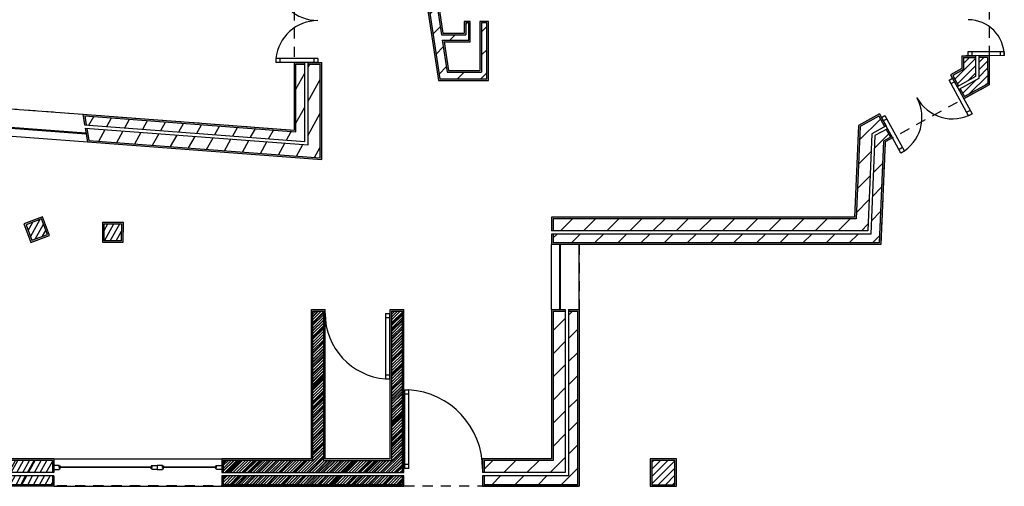
# Model space of a CAD drawing. Units: millimetres. Extents: x 27.3 to 65.1, y -7.2 to 23.
# Drawn here: x 52.8 to 65.1, y 9.8 to 15.6 of the extents above; entities that cross this region are included whole.
import ezdxf

# ---------------------------------------------------------------- set-up
doc = ezdxf.new("R2010")
doc.units = ezdxf.units.MM
doc.linetypes.add('DASHED2', pattern=[9.525, 6.35, -3.175])
for name, color, linetype in [('hatch 10', 1, 'Continuous'), ('hatch 100', 1, 'Continuous'), ('hatch1', 1, 'Continuous'), ('Linhas finas', 1, 'Continuous'), ('Linhas grossass', 2, 'Continuous'), ('vãos', 3, 'Continuous')]:
    doc.layers.add(name, color=color, linetype=linetype)

msp = doc.modelspace()

# ---------------------------------------------------------------- hatches: boundary and pattern name
at = {"layer": 'hatch 10'}
h = msp.add_hatch(dxfattribs=at)
h.set_pattern_fill('ANSI31', color=256, scale=0.02, angle=16)
h.paths.add_polyline_path([(53.247, 9.958), (47.878, 9.958), (47.878, 10.148), (47.768, 10.148), (47.768, 9.848), (53.247, 9.848)])
h.paths.add_polyline_path([(53.247, 10.148), (52.286, 10.148), (52.286, 12.001), (52.156, 12.001), (52.156, 10.148), (47.918, 10.148), (47.918, 9.998), (53.247, 9.998)])
h = msp.add_hatch(dxfattribs=at)
h.set_pattern_fill('ANSI31', color=256, scale=0.02)
h.paths.add_polyline_path([(57.591, 12.001), (57.461, 12.001), (57.461, 10.148), (56.612, 10.148), (56.612, 12.001), (56.482, 12.001), (56.48, 10.148), (55.369, 10.148), (55.369, 9.998), (57.591, 9.998)])
h = msp.add_hatch(dxfattribs=at)
h.set_pattern_fill('ANSI31', color=256, scale=0.02)
h.paths.add_polyline_path([(57.591, 9.958), (55.369, 9.958), (55.369, 9.848), (57.591, 9.848)])
at = {"layer": 'hatch 100'}
h = msp.add_hatch(dxfattribs=at)
h.set_pattern_fill('ANSI31', color=256, scale=0.064)
h.paths.add_polyline_path([(58.659, 18.331), (58.487, 18.331), (58.487, 17.35), (57.694, 17.302), (57.707, 17.215), (58.487, 17.262), (58.487, 16.367), (57.834, 16.367), (58.056, 14.884), (58.639, 14.884), (58.639, 15.578), (58.575, 15.578), (58.575, 14.966), (58.147, 14.966), (58.087, 15.364), (58.415, 15.364), (58.415, 15.578), (58.378, 15.578), (58.378, 15.43), (58.077, 15.43), (57.948, 16.296), (58.659, 16.296)])
h = msp.add_hatch(dxfattribs=at)
h.set_pattern_fill('ANSI31', color=256, scale=0.064, angle=16)
h.paths.add_polyline_path([(56.571, 15.068), (56.421, 15.068), (56.421, 14.065), (53.674, 14.272), (53.698, 14.12), (56.571, 13.903)])
h.paths.add_polyline_path([(56.381, 15.068), (56.271, 15.068), (56.271, 14.227), (53.65, 14.424), (53.668, 14.313), (56.381, 14.108)])
h = msp.add_hatch(dxfattribs=at)
h.set_pattern_fill('ANSI31', color=256, scale=0.064)
h.paths.add_polyline_path([(63.565, 14.113), (63.649, 14.159), (63.596, 14.256), (63.458, 14.18), (63.406, 12.959), (59.464, 12.959), (59.464, 12.849), (63.511, 12.849)])
h.paths.add_polyline_path([(63.419, 14.204), (63.577, 14.291), (63.505, 14.422), (63.273, 14.295), (63.224, 13.149), (59.464, 13.149), (59.464, 12.999), (63.367, 12.999)])
h = msp.add_hatch(dxfattribs=at)
h.set_pattern_fill('ANSI31', color=256, scale=0.064, angle=16)
h.paths.add_polyline_path([(53.247, 9.958), (47.878, 9.958), (47.878, 10.148), (47.768, 10.148), (47.768, 9.848), (53.247, 9.848)])
h.paths.add_polyline_path([(53.247, 10.148), (52.286, 10.148), (52.286, 12.001), (52.156, 12.001), (52.156, 10.148), (47.918, 10.148), (47.918, 9.998), (53.247, 9.998)])
h = msp.add_hatch(dxfattribs=at)
h.set_pattern_fill('ANSI31', color=256, scale=0.064, angle=16)
h.paths.add_polyline_path([(53.247, 9.958), (47.878, 9.958), (47.878, 10.148), (47.768, 10.148), (47.768, 9.848), (53.247, 9.848)])
h.paths.add_polyline_path([(53.247, 10.148), (52.286, 10.148), (52.286, 12.001), (52.156, 12.001), (52.156, 10.148), (47.918, 10.148), (47.918, 9.998), (53.247, 9.998)])
h = msp.add_hatch(dxfattribs=at)
h.set_pattern_fill('ANSI31', color=256, scale=0.064)
h.paths.add_polyline_path([(57.591, 12.001), (57.461, 12.001), (57.461, 10.148), (56.612, 10.148), (56.612, 12.001), (56.482, 12.001), (56.48, 10.148), (55.369, 10.148), (55.369, 9.998), (57.591, 9.998)])
h = msp.add_hatch(dxfattribs=at)
h.set_pattern_fill('ANSI31', color=256, scale=0.064)
h.paths.add_polyline_path([(57.591, 12.001), (57.461, 12.001), (57.461, 10.148), (56.612, 10.148), (56.612, 12.001), (56.482, 12.001), (56.48, 10.148), (55.369, 10.148), (55.369, 9.998), (57.591, 9.998)])
h = msp.add_hatch(dxfattribs=at)
h.set_pattern_fill('ANSI31', color=256, scale=0.064)
h.paths.add_polyline_path([(59.614, 12.001), (59.464, 12.001), (59.464, 10.148), (58.607, 10.148), (58.607, 9.998), (59.614, 9.998)], flags=17)
h.paths.add_polyline_path([(59.764, 12.001), (59.654, 12.001), (59.654, 9.958), (58.607, 9.958), (58.607, 9.848), (59.764, 9.848)])
h = msp.add_hatch(dxfattribs=at)
h.set_pattern_fill('ANSI31', color=256, scale=0.064)
h.paths.add_polyline_path([(57.591, 9.958), (55.369, 9.958), (55.369, 9.848), (57.591, 9.848)])
h = msp.add_hatch(dxfattribs=at)
h.set_pattern_fill('ANSI31', color=256, scale=0.064)
h.paths.add_polyline_path([(57.591, 9.958), (55.369, 9.958), (55.369, 9.848), (57.591, 9.848)])
at = {"layer": 'hatch1'}
h = msp.add_hatch(dxfattribs=at)
h.set_pattern_fill('ANSI31', color=256, scale=0.0078)
h.paths.add_polyline_path([(57.591, 12.001), (57.461, 12.001), (57.461, 10.148), (56.612, 10.148), (56.612, 12.001), (56.482, 12.001), (56.48, 10.148), (55.369, 10.148), (55.369, 9.998), (57.591, 9.998)])
h = msp.add_hatch(dxfattribs=at)
h.set_pattern_fill('ANSI31', color=256, scale=0.0078)
h.paths.add_polyline_path([(57.591, 9.958), (55.369, 9.958), (55.369, 9.848), (57.591, 9.848)])
at = {"layer": 'Linhas finas'}
h = msp.add_hatch(dxfattribs=at)
h.set_pattern_fill('AR-SAND', color=256, scale=0.0002)
h.paths.add_polyline_path([(58.659, 15.598), (58.555, 15.598), (58.555, 14.986), (58.164, 14.986), (58.111, 15.344), (58.435, 15.344), (58.435, 15.598), (58.358, 15.598), (58.358, 15.45), (58.095, 15.45), (57.971, 16.276), (58.679, 16.276), (58.679, 18.351), (58.467, 18.351), (58.467, 17.369), (57.671, 17.321), (57.69, 17.191), (58.467, 17.238), (58.467, 16.387), (57.811, 16.387), (58.039, 14.864), (58.659, 14.864)])
h.paths.add_polyline_path([(58.056, 14.884), (57.834, 16.367), (58.487, 16.367), (58.487, 17.262), (57.707, 17.215), (57.694, 17.302), (58.487, 17.35), (58.487, 18.331), (58.659, 18.331), (58.659, 16.296), (57.948, 16.296), (58.077, 15.43), (58.378, 15.43), (58.378, 15.578), (58.415, 15.578), (58.415, 15.364), (58.087, 15.364), (58.147, 14.966), (58.575, 14.966), (58.575, 15.578), (58.639, 15.578), (58.639, 14.884)], flags=16)
h = msp.add_hatch(dxfattribs=at)
h.set_pattern_fill('ANSI31', color=256, scale=0.02)
h.paths.add_polyline_path([(64.706, 15.151), (64.556, 15.151), (64.557, 15), (64.424, 14.927), (64.496, 14.796), (64.707, 14.912)])
h.paths.add_polyline_path([(64.856, 15.152), (64.746, 15.152), (64.747, 14.888), (64.516, 14.761), (64.569, 14.665), (64.857, 14.823)])
h.paths.add_polyline_path([(64.705, 16.331), (64.495, 16.456), (64.418, 16.327), (64.555, 16.246), (64.555, 16.087), (64.705, 16.087)])
h.paths.add_polyline_path([(64.854, 16.417), (64.571, 16.585), (64.515, 16.49), (64.745, 16.354), (64.745, 16.088), (64.855, 16.088)])
h = msp.add_hatch(dxfattribs=at)
h.set_pattern_fill('AR-SAND', color=256, scale=0.0002)
h.paths.add_polyline_path([(64.556, 15.151), (64.706, 15.151), (64.706, 15.171), (64.536, 15.171), (64.537, 15.012), (64.397, 14.935), (64.479, 14.786), (64.496, 14.796), (64.424, 14.927), (64.556, 15)])
h.paths.add_polyline_path([(64.876, 15.172), (64.746, 15.172), (64.746, 15.152), (64.856, 15.152), (64.857, 14.823), (64.569, 14.665), (64.516, 14.761), (64.498, 14.751), (64.561, 14.637), (64.877, 14.811)])
h = msp.add_hatch(dxfattribs=at)
h.set_pattern_fill('AR-SAND', color=256, scale=0.0002)
h.paths.add_polyline_path([(64.556, 15.151), (64.706, 15.151), (64.706, 15.171), (64.536, 15.171), (64.537, 15.012), (64.397, 14.935), (64.479, 14.786), (64.496, 14.796), (64.424, 14.927), (64.556, 15)])
h.paths.add_polyline_path([(64.876, 15.172), (64.746, 15.172), (64.746, 15.152), (64.856, 15.152), (64.857, 14.823), (64.569, 14.665), (64.516, 14.761), (64.498, 14.751), (64.561, 14.637), (64.877, 14.811)])
h = msp.add_hatch(dxfattribs=at)
h.set_pattern_fill('AR-SAND', color=256, scale=0.0002)
h.paths.add_polyline_path([(53.626, 14.446), (53.647, 14.314), (53.668, 14.313), (53.65, 14.424), (56.271, 14.227), (56.271, 15.068), (56.381, 15.068), (56.381, 15.088), (56.251, 15.088), (56.251, 14.248)])
h.paths.add_polyline_path([(53.698, 14.12), (53.674, 14.272), (53.653, 14.274), (53.681, 14.101), (56.591, 13.882), (56.591, 15.088), (56.421, 15.088), (56.421, 15.068), (56.571, 15.068), (56.571, 13.903)])
h = msp.add_hatch(dxfattribs=at)
h.set_pattern_fill('AR-SAND', color=256, scale=0.0002)
h.paths.add_polyline_path([(63.273, 14.295), (63.505, 14.422), (63.577, 14.291), (63.595, 14.301), (63.513, 14.45), (63.253, 14.307), (63.204, 13.169), (59.444, 13.169), (59.444, 12.999), (59.464, 12.999), (59.464, 13.149), (63.224, 13.149)])
h.paths.add_polyline_path([(63.585, 14.101), (63.676, 14.152), (63.614, 14.266), (63.596, 14.256), (63.649, 14.159), (63.565, 14.113), (63.511, 12.849), (59.464, 12.849), (59.464, 12.959), (59.444, 12.959), (59.444, 12.829), (63.53, 12.829)])
h = msp.add_hatch(dxfattribs=at)
h.set_pattern_fill('AR-SAND', color=256, scale=0.0002)
h.paths.add_polyline_path([(54.124, 13.106), (53.872, 13.106), (53.872, 12.855), (54.123, 12.855)])
h.paths.add_polyline_path([(54.104, 13.086), (54.103, 12.875), (53.892, 12.875), (53.892, 13.086)], flags=16)
h.paths.add_polyline_path([(53.124, 13.172), (52.894, 13.085), (52.981, 12.855), (53.211, 12.942)])
h.paths.add_polyline_path([(53.112, 13.147), (53.185, 12.954), (52.993, 12.881), (52.92, 13.074)], flags=16)
h.paths.add_polyline_path([(51.241, 12.021), (51.071, 12.021), (51.071, 11.851), (51.241, 11.851)])
h.paths.add_polyline_path([(51.221, 12.001), (51.221, 11.871), (51.091, 11.871), (51.091, 12.001)], flags=16)
h = msp.add_hatch(dxfattribs=at)
h.set_pattern_fill('ANSI31', color=256, scale=0.02, angle=16)
h.paths.add_polyline_path([(54.104, 13.086), (53.892, 13.086), (53.892, 12.875), (54.103, 12.875)])
h.paths.add_polyline_path([(53.112, 13.147), (52.92, 13.074), (52.993, 12.881), (53.185, 12.954)])
h.paths.add_polyline_path([(51.221, 12.001), (51.091, 12.001), (51.091, 11.871), (51.221, 11.871)])
h = msp.add_hatch(dxfattribs=at)
h.set_pattern_fill('AR-SAND', color=256, scale=0.0002)
h.paths.add_polyline_path([(53.267, 9.958), (53.247, 9.958), (53.247, 9.848), (47.768, 9.848), (47.768, 10.148), (47.878, 10.148), (47.878, 10.168), (47.748, 10.168), (47.748, 9.828), (53.267, 9.828)])
h.paths.add_polyline_path([(52.156, 12.001), (52.286, 12.001), (52.286, 10.148), (53.247, 10.148), (53.247, 9.998), (53.267, 9.998), (53.267, 10.168), (52.306, 10.168), (52.306, 12.021), (52.136, 12.021), (52.136, 10.168), (47.918, 10.168), (47.918, 10.148), (52.156, 10.148)])
h = msp.add_hatch(dxfattribs=at)
h.set_pattern_fill('AR-SAND', color=256, scale=0.0002)
h.paths.add_polyline_path([(56.482, 12.001), (56.612, 12.001), (56.612, 10.148), (57.461, 10.148), (57.461, 12.001), (57.591, 12.001), (57.591, 9.998), (57.611, 9.998), (57.611, 12.021), (57.441, 12.021), (57.441, 10.168), (56.632, 10.168), (56.632, 12.021), (56.462, 12.021), (56.462, 10.168), (55.349, 10.168), (55.349, 9.998), (55.369, 9.998), (55.369, 10.148), (56.48, 10.148)])
h = msp.add_hatch(dxfattribs=at)
h.set_pattern_fill('AR-SAND', color=256, scale=0.0002)
h.paths.add_polyline_path([(59.784, 12.021), (59.654, 12.021), (59.654, 12.001), (59.764, 12.001), (59.764, 9.848), (58.607, 9.848), (58.607, 9.958), (58.587, 9.958), (58.587, 9.828), (59.784, 9.828)])
h.paths.add_polyline_path([(59.464, 12.001), (59.614, 12.001), (59.614, 12.021), (59.444, 12.021), (59.444, 10.168), (58.587, 10.168), (58.587, 9.998), (58.607, 9.998), (58.607, 10.148), (59.464, 10.148)], flags=17)
h = msp.add_hatch(dxfattribs=at)
h.set_pattern_fill('AR-SAND', color=256, scale=0.0002)
h.paths.add_polyline_path([(60.993, 10.168), (60.669, 10.168), (60.669, 9.828), (60.993, 9.828)])
h.paths.add_polyline_path([(60.689, 10.148), (60.973, 10.148), (60.973, 9.848), (60.689, 9.848)], flags=16)
h = msp.add_hatch(dxfattribs=at)
h.set_pattern_fill('ANSI31', color=256, scale=0.02)
h.paths.add_polyline_path([(60.973, 10.148), (60.689, 10.148), (60.689, 9.848), (60.973, 9.848)])
h = msp.add_hatch(dxfattribs=at)
h.set_pattern_fill('AR-SAND', color=256, scale=0.0002)
h.paths.add_polyline_path([(57.611, 9.958), (57.591, 9.958), (57.591, 9.848), (55.369, 9.848), (55.369, 9.958), (55.349, 9.958), (55.349, 9.828), (57.611, 9.828)])

# ---------------------------------------------------------------- linework, layer by layer
for p, q in [((57.834, 16.367), (58.056, 14.884)), ((57.948, 16.296), (58.077, 15.43)), ((58.378, 15.578), (58.378, 15.43)), ((58.415, 15.578), (58.378, 15.578)), ((58.415, 15.364), (58.415, 15.578)), ((58.555, 15.578), (58.555, 15.578)), ((58.575, 15.598), (58.575, 15.598)), ((58.639, 15.578), (58.575, 15.578)), ((58.575, 15.578), (58.575, 14.966)), ((58.639, 14.884), (58.639, 15.578)), ((58.077, 15.43), (58.378, 15.43)), ((58.087, 15.364), (58.415, 15.364)), ((58.087, 15.364), (58.147, 14.966)), ((56.271, 14.227), (56.271, 15.068)), ((56.271, 15.068), (56.381, 15.068)), ((56.421, 15.068), (56.571, 15.068)), ((56.571, 13.903), (56.571, 15.068)), ((64.556, 15.151), (64.557, 15)), ((64.556, 15.151), (64.706, 15.151)), ((64.746, 15.152), (64.856, 15.152)), ((64.856, 15.152), (64.857, 14.823)), ((58.147, 14.966), (58.575, 14.966)), ((64.557, 15), (64.424, 14.927)), ((64.424, 14.927), (64.496, 14.796)), ((58.056, 14.884), (58.639, 14.884)), ((64.857, 14.823), (64.569, 14.665)), ((64.516, 14.761), (64.569, 14.665)), ((52.613, 14.522), (53.626, 14.446)), ((53.65, 14.424), (56.271, 14.227)), ((53.65, 14.424), (53.668, 14.313)), ((63.505, 14.422), (63.273, 14.295)), ((63.505, 14.422), (63.577, 14.291)), ((53.674, 14.272), (53.698, 14.12)), ((63.273, 14.295), (63.224, 13.149)), ((63.596, 14.256), (63.649, 14.159)), ((52.746, 14.171), (53.681, 14.101)), ((53.698, 14.12), (56.571, 13.903)), ((63.565, 14.113), (63.511, 12.849)), ((63.649, 14.159), (63.565, 14.113)), ((63.224, 13.149), (59.464, 13.149)), ((59.464, 13.149), (59.464, 12.999)), ((59.464, 12.959), (59.464, 12.849)), ((63.511, 12.849), (59.464, 12.849)), ((59.444, 12.021), (59.444, 12.829)), ((59.784, 12.021), (59.784, 12.829)), ((57.461, 12.001), (57.591, 12.001)), ((57.591, 9.998), (57.591, 12.001)), ((59.464, 12.001), (59.464, 10.148)), ((59.464, 12.001), (59.614, 12.001)), ((59.654, 12.001), (59.764, 12.001)), ((59.764, 12.001), (59.764, 9.848)), ((53.247, 10.148), (52.286, 10.148)), ((53.247, 10.148), (53.247, 9.998)), ((53.267, 10.168), (55.349, 10.168)), ((59.464, 10.148), (58.607, 10.148)), ((58.607, 10.148), (58.607, 9.998)), ((53.333, 10.061), (53.333, 10.083)), ((53.333, 10.065), (53.337, 10.065)), ((53.333, 10.061), (53.337, 10.061)), ((53.337, 10.061), (53.337, 10.065)), ((53.347, 10.065), (53.347, 10.061)), ((54.469, 10.065), (54.469, 10.061)), ((54.48, 10.061), (54.48, 10.065)), ((54.484, 10.065), (54.48, 10.065)), ((54.484, 10.061), (54.48, 10.061)), ((54.484, 10.061), (54.484, 10.083)), ((54.615, 10.061), (54.615, 10.083)), ((54.615, 10.065), (54.619, 10.065)), ((54.615, 10.061), (54.619, 10.061)), ((54.619, 10.061), (54.619, 10.065)), ((54.629, 10.065), (54.629, 10.061)), ((55.269, 10.065), (55.269, 10.061)), ((55.28, 10.061), (55.28, 10.065)), ((55.284, 10.065), (55.28, 10.065)), ((55.284, 10.061), (55.28, 10.061)), ((55.284, 10.061), (55.284, 10.083)), ((53.247, 9.958), (53.247, 9.848)), ((55.369, 9.958), (55.369, 9.848)), ((57.591, 9.848), (57.591, 9.958)), ((58.607, 9.958), (58.607, 9.848)), ((53.247, 9.848), (47.768, 9.848)), ((53.267, 9.828), (55.349, 9.828)), ((57.591, 9.848), (55.369, 9.848)), ((59.764, 9.848), (58.607, 9.848))]:
    msp.add_line(p, q, dxfattribs=at)
for points in [[(52.92, 13.074), (52.993, 12.881), (53.185, 12.954), (53.112, 13.147)], [(54.103, 12.875), (53.892, 12.875), (53.892, 13.086), (54.104, 13.086)], [(60.689, 9.848), (60.973, 9.848), (60.973, 10.148), (60.689, 10.148)]]:
    msp.add_lwpolyline(points, close=True, dxfattribs=at)
for points in [[(56.48, 10.148), (56.482, 12.001), (56.612, 12.001), (56.612, 10.148)], [(56.612, 10.148), (57.461, 10.148), (57.461, 12.001)], [(56.48, 10.148), (55.369, 10.148), (55.369, 9.998)]]:
    msp.add_lwpolyline(points, dxfattribs=at)
at = {"layer": 'Linhas grossass'}
for p, q in [((57.811, 16.387), (58.039, 14.864)), ((57.971, 16.276), (58.095, 15.45)), ((58.435, 15.598), (58.358, 15.598)), ((58.358, 15.598), (58.358, 15.45)), ((58.435, 15.344), (58.435, 15.598)), ((58.659, 15.598), (58.555, 15.598)), ((58.555, 15.598), (58.555, 14.986)), ((58.659, 14.864), (58.659, 15.598)), ((58.095, 15.45), (58.358, 15.45)), ((58.111, 15.344), (58.435, 15.344)), ((58.111, 15.344), (58.164, 14.986)), ((64.536, 15.171), (64.706, 15.171)), ((64.536, 15.171), (64.537, 15.012)), ((64.706, 15.171), (64.707, 14.912)), ((64.746, 15.172), (64.747, 14.888)), ((64.746, 15.172), (64.876, 15.172)), ((64.876, 15.172), (64.877, 14.811)), ((56.251, 14.248), (56.251, 15.088)), ((56.251, 15.088), (56.381, 15.088)), ((56.381, 14.108), (56.381, 15.088)), ((56.421, 14.065), (56.421, 15.088)), ((56.421, 15.088), (56.591, 15.088)), ((56.591, 13.882), (56.591, 15.088)), ((58.164, 14.986), (58.555, 14.986)), ((64.537, 15.012), (64.397, 14.935)), ((64.397, 14.935), (64.479, 14.786)), ((64.397, 14.935), (64.479, 14.786)), ((64.707, 14.912), (64.479, 14.786)), ((58.039, 14.864), (58.659, 14.864)), ((64.747, 14.888), (64.498, 14.751)), ((64.877, 14.811), (64.561, 14.637)), ((64.498, 14.751), (64.561, 14.637)), ((53.626, 14.446), (53.647, 14.314)), ((53.626, 14.446), (56.251, 14.248)), ((63.513, 14.45), (63.253, 14.307)), ((63.513, 14.45), (63.595, 14.301)), ((53.647, 14.314), (56.381, 14.108)), ((63.253, 14.307), (63.204, 13.169)), ((63.595, 14.301), (63.419, 14.204)), ((53.653, 14.274), (56.421, 14.065)), ((53.653, 14.274), (53.681, 14.101)), ((63.419, 14.204), (63.367, 12.999)), ((63.458, 14.18), (63.406, 12.959)), ((63.614, 14.266), (63.458, 14.18)), ((63.614, 14.266), (63.676, 14.152)), ((53.681, 14.101), (56.591, 13.882)), ((63.585, 14.101), (63.53, 12.829)), ((63.676, 14.152), (63.585, 14.101)), ((63.204, 13.169), (59.444, 13.169)), ((59.444, 13.169), (59.444, 12.999)), ((63.367, 12.999), (59.444, 12.999)), ((63.406, 12.959), (59.444, 12.959)), ((59.444, 12.959), (59.444, 12.829)), ((54.123, 12.883), (54.123, 12.883)), ((63.53, 12.829), (59.444, 12.829)), ((56.462, 10.168), (56.462, 12.021)), ((56.462, 12.021), (56.632, 12.021)), ((56.632, 10.168), (56.632, 12.021)), ((57.441, 10.168), (57.441, 12.021)), ((57.441, 12.021), (57.611, 12.021)), ((59.444, 12.021), (59.614, 12.021)), ((59.444, 12.021), (59.444, 10.168)), ((59.614, 12.021), (59.614, 9.998)), ((59.654, 12.021), (59.654, 9.958)), ((59.654, 12.021), (59.784, 12.021)), ((59.784, 12.021), (59.784, 9.828)), ((53.267, 10.168), (52.306, 10.168)), ((53.267, 10.168), (53.267, 9.998)), ((56.462, 10.168), (55.349, 10.168)), ((55.349, 10.168), (55.349, 9.998)), ((57.441, 10.168), (56.632, 10.168)), ((59.444, 10.168), (58.587, 10.168)), ((58.587, 10.168), (58.587, 9.998)), ((53.333, 10.088), (53.267, 10.088)), ((53.267, 10.088), (53.267, 10.038)), ((53.267, 10.038), (53.333, 10.038)), ((53.333, 10.088), (53.333, 10.083)), ((53.333, 10.083), (53.333, 10.083)), ((53.333, 10.083), (53.343, 10.083)), ((53.333, 10.061), (53.333, 10.065)), ((53.333, 10.038), (53.333, 10.044)), ((53.333, 10.044), (53.333, 10.044)), ((53.333, 10.044), (53.343, 10.044)), ((53.347, 10.065), (53.337, 10.065)), ((53.347, 10.061), (53.337, 10.061)), ((53.343, 10.083), (53.347, 10.065)), ((53.343, 10.044), (53.347, 10.061)), ((54.474, 10.083), (54.469, 10.065)), ((54.469, 10.065), (54.48, 10.065)), ((54.474, 10.044), (54.469, 10.061)), ((54.469, 10.061), (54.48, 10.061)), ((54.484, 10.083), (54.474, 10.083)), ((54.484, 10.044), (54.474, 10.044)), ((54.484, 10.088), (54.549, 10.088)), ((54.484, 10.088), (54.484, 10.083)), ((54.484, 10.083), (54.484, 10.083)), ((54.484, 10.061), (54.484, 10.065)), ((54.484, 10.038), (54.484, 10.044)), ((54.484, 10.044), (54.484, 10.044)), ((54.549, 10.038), (54.484, 10.038)), ((54.549, 10.088), (54.549, 10.038)), ((54.615, 10.088), (54.549, 10.088)), ((54.549, 10.088), (54.549, 10.038)), ((54.549, 10.038), (54.615, 10.038)), ((54.615, 10.088), (54.615, 10.083)), ((54.615, 10.083), (54.615, 10.083)), ((54.615, 10.083), (54.625, 10.083)), ((54.615, 10.061), (54.615, 10.065)), ((54.615, 10.038), (54.615, 10.044)), ((54.615, 10.044), (54.615, 10.044)), ((54.615, 10.044), (54.625, 10.044)), ((54.629, 10.065), (54.619, 10.065)), ((54.629, 10.061), (54.619, 10.061)), ((54.625, 10.083), (54.629, 10.065)), ((54.625, 10.044), (54.629, 10.061)), ((55.274, 10.083), (55.269, 10.065)), ((55.269, 10.065), (55.28, 10.065)), ((55.274, 10.044), (55.269, 10.061)), ((55.269, 10.061), (55.28, 10.061)), ((55.284, 10.083), (55.274, 10.083)), ((55.284, 10.044), (55.274, 10.044)), ((55.284, 10.088), (55.349, 10.088)), ((55.284, 10.088), (55.284, 10.083)), ((55.284, 10.083), (55.284, 10.083)), ((55.284, 10.061), (55.284, 10.065)), ((55.284, 10.038), (55.284, 10.044)), ((55.284, 10.044), (55.284, 10.044)), ((55.349, 10.038), (55.284, 10.038)), ((55.349, 10.088), (55.349, 10.038)), ((53.267, 9.958), (47.878, 9.958)), ((53.267, 9.998), (47.918, 9.998)), ((53.267, 9.958), (53.267, 9.828)), ((57.611, 9.958), (55.349, 9.958)), ((55.349, 9.958), (55.349, 9.828)), ((57.611, 9.828), (57.611, 9.958)), ((59.614, 9.998), (58.587, 9.998)), ((59.654, 9.958), (58.587, 9.958)), ((58.587, 9.958), (58.587, 9.828)), ((53.267, 9.828), (47.748, 9.828)), ((57.611, 9.828), (55.349, 9.828)), ((55.349, 9.828), (57.611, 9.828)), ((59.784, 9.828), (58.587, 9.828)), ((58.587, 9.828), (59.784, 9.828))]:
    msp.add_line(p, q, dxfattribs=at)
for points in [[(52.894, 13.085), (52.981, 12.855), (53.211, 12.942), (53.124, 13.172)], [(54.123, 12.855), (53.872, 12.855), (53.872, 13.106), (54.124, 13.106)], [(60.669, 9.828), (60.993, 9.828), (60.993, 10.168), (60.669, 10.168)]]:
    msp.add_lwpolyline(points, close=True, dxfattribs=at)
msp.add_lwpolyline([(55.349, 9.998), (57.611, 9.998), (57.611, 12.021)], dxfattribs=at)
at = {"layer": 'vãos'}
for p, q in [((65.063, 15.172), (64.586, 15.171)), ((64.616, 15.171), (64.616, 15.223)), ((64.616, 15.223), (65.063, 15.223)), ((64.666, 15.173), (64.666, 15.223)), ((65.013, 15.223), (65.013, 15.172)), ((65.063, 15.223), (65.063, 15.172)), ((56.541, 15.138), (56.022, 15.138)), ((56.022, 15.138), (56.022, 15.088)), ((56.541, 15.088), (56.022, 15.088)), ((56.072, 15.138), (56.072, 15.088)), ((56.491, 15.138), (56.491, 15.088)), ((56.541, 15.138), (56.541, 15.088)), ((64.445, 14.848), (64.401, 14.824)), ((64.64, 14.493), (64.596, 14.469)), ((63.78, 13.964), (63.537, 14.406)), ((63.605, 14.386), (63.561, 14.362)), ((63.8, 14.031), (63.756, 14.007)), ((59.544, 12.021), (59.544, 12.829)), ((59.554, 12.021), (59.554, 12.829)), ((57.381, 11.971), (57.381, 11.162)), ((57.381, 11.971), (57.431, 11.971)), ((57.381, 11.921), (57.431, 11.921)), ((57.431, 11.971), (57.431, 11.162)), ((57.381, 11.212), (57.431, 11.212)), ((57.381, 11.162), (57.431, 11.162)), ((57.621, 10.048), (57.621, 11.024)), ((57.621, 11.024), (57.671, 11.024)), ((57.671, 10.048), (57.671, 11.024)), ((57.621, 10.974), (57.671, 10.974)), ((55.269, 10.065), (54.629, 10.065)), ((55.269, 10.063), (54.629, 10.063)), ((55.269, 10.061), (54.629, 10.061)), ((57.671, 10.098), (57.621, 10.098)), ((57.671, 10.048), (57.621, 10.048))]:
    msp.add_line(p, q, dxfattribs=at)
at = {"layer": 'vãos', "color": 6, "linetype": 'DASHED2', "ltscale": 0.02}
for points in [[(61.063, 21.802), (63.916, 21.802), (63.714, 17.116), (64.874, 16.428), (64.877, 14.811), (63.585, 14.101), (63.53, 12.829), (59.784, 12.829), (59.784, 9.828), (40.999, 9.85)], [(47.928, 14.875), (56.251, 14.248), (56.251, 16.842), (50.596, 16.39)]]:
    msp.add_lwpolyline(points, dxfattribs=at)
at = {"layer": 'vãos'}
for points in [[(64.62, 14.425), (64.377, 14.867), (64.421, 14.892), (64.664, 14.449)], [(63.78, 13.964), (63.537, 14.406), (63.581, 14.43), (63.824, 13.988)]]:
    msp.add_lwpolyline(points, close=True, dxfattribs=at)
for points in [[(52.703, 14.285), (52.728, 14.283), (53.663, 14.213)], [(52.707, 14.275), (52.73, 14.273), (53.665, 14.203)], [(54.469, 10.065), (54.441, 10.065), (53.347, 10.065)], [(54.469, 10.063), (54.441, 10.063), (53.347, 10.063)], [(54.469, 10.061), (54.441, 10.061), (53.347, 10.061)]]:
    msp.add_lwpolyline(points, dxfattribs=at)
for centre, radius, start, end in [((56.543, 16.132), 0.524, 186.0113, 269.7775), ((56.543, 15.083), 0.524, 90.2225, 173.9887), ((64.615, 15.169), 0.448, 0.3614, 89.9131), ((63.537, 14.406), 0.504, 298.783, 28.783), ((64.421, 14.892), 0.504, 208.783, 298.783), ((57.446, 11.973), 0.814, 180.1268, 265.464), ((57.608, 10.047), 0.98, 0.0852, 86.2828)]:
    msp.add_arc(centre, radius, start, end, dxfattribs=at)

doc.saveas('drawing.dxf')
